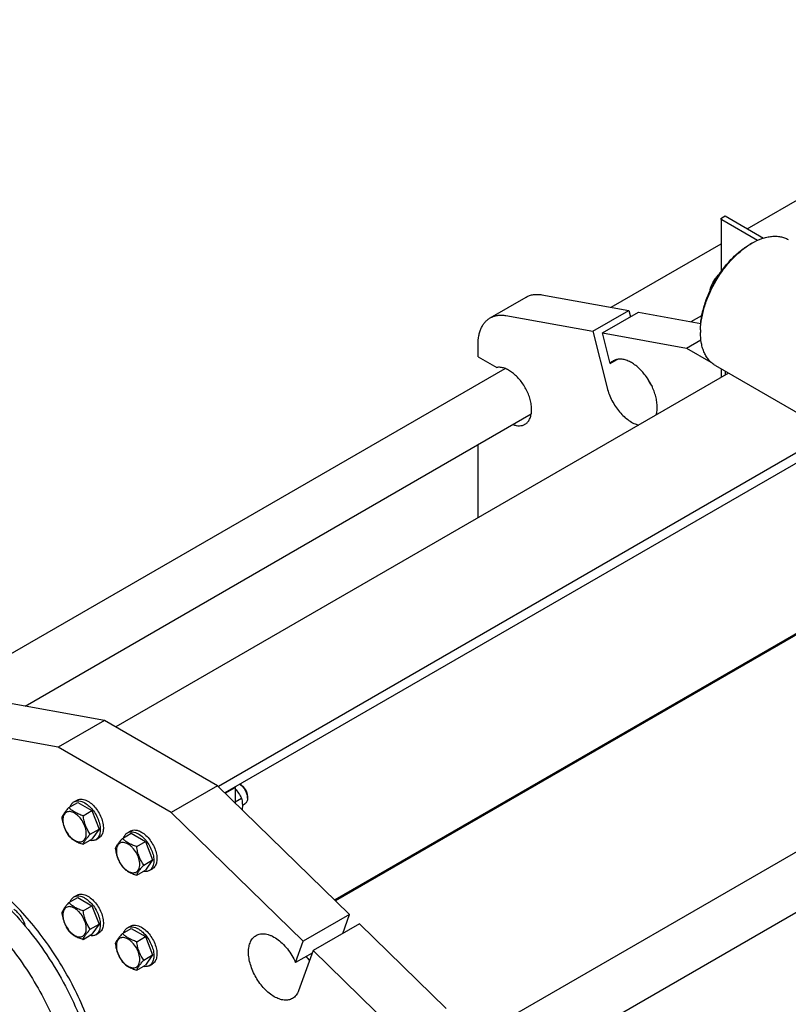
# Model space of a CAD drawing. Units: millimetres. Extents: x 0 to 7119, y -5 to 5034.
# Drawn here: x 4975 to 5503, y 3622 to 4298 of the extents above; entities that cross this region are included whole.
import ezdxf

# ---------------------------------------------------------------- set-up
doc = ezdxf.new("R2010")
doc.units = ezdxf.units.MM
doc.header["$LTSCALE"] = 391.525424
doc.layers.get('0').update_dxf_attribs({"linetype": 'CONTINUOUS'})

msp = doc.modelspace()

# ---------------------------------------------------------------- linework, layer by layer
at = {"color": 7, "linetype": 'Continuous'}
for p, q in [((5474.629, 4154.468), (5723.333, 4298.056)), ((5456.602, 4161.223), (5456.602, 4124.93)), ((5457.13, 4161.958), (5459.392, 4163.264)), ((5481.511, 4146.412), (5457.13, 4160.488)), ((5459.392, 4163.264), (5485.762, 4148.04)), ((5381.104, 4100.471), (5456.602, 4144.06)), ((5476.363, 4143.669), (5477.777, 4144.485)), ((5449.686, 4114.702), (5450.228, 4114.39)), ((5297.971, 4093.181), (5322.719, 4107.469)), ((5333.511, 4109.025), (5393.159, 4098.304)), ((5308.762, 4094.737), (5368.41, 4084.016)), ((5368.41, 4084.016), (5393.159, 4098.304)), ((5375.096, 4082.814), (5399.844, 4097.103)), ((5393.159, 4098.304), (5394.281, 4093.891)), ((5399.844, 4097.103), (5442.638, 4089.411)), ((5436.01, 4090.602), (5443.418, 4094.879)), ((5368.41, 4084.016), (5378.331, 4045.018)), ((5380.413, 4061.915), (5375.096, 4082.814)), ((5375.096, 4082.814), (5432.876, 4072.429)), ((5442.422, 4084.881), (5442.422, 4083.248)), ((5289.686, 4066.507), (5289.686, 4074.869)), ((5432.876, 4072.429), (5442.724, 4078.114)), ((5432.876, 4072.429), (5449.502, 4062.83)), ((5289.686, 4066.507), (5302.481, 4059.12)), ((5380.413, 4061.915), (5385.126, 4064.636)), ((5452.778, 4060.359), (5520.66, 4021.168)), ((4923.595, 3836.33), (5308.223, 4058.393)), ((5461.719, 4055.197), (5040.787, 3812.173)), ((5456.603, 4058.151), (5456.603, 4052.243)), ((5459.393, 4056.54), (5459.393, 4053.854)), ((4978.502, 3826.461), (5326.223, 4027.217)), ((5535.761, 4016.296), (5111.317, 3771.245)), ((5535.761, 4009.355), (5115.788, 3766.886)), ((5289.686, 3955.874), (5289.686, 4006.122)), ((5520.688, 3883.538), (5191.235, 3693.33)), ((5525.928, 3885.617), (5191.845, 3692.735)), ((5033.009, 3816.664), (4942.351, 3832.959)), ((5282.711, 3596.229), (5695.719, 3834.678)), ((5033.009, 3816.664), (5001.189, 3798.293)), ((5110.791, 3771.758), (5033.009, 3816.664)), ((5001.189, 3798.293), (4910.531, 3814.588)), ((5261.202, 3542.242), (5720.843, 3807.614)), ((5078.971, 3753.387), (5001.189, 3798.293)), ((5110.791, 3771.758), (5078.971, 3753.387)), ((5201.45, 3683.372), (5110.791, 3771.758)), ((5116.051, 3766.629), (5122.812, 3770.533)), ((5122.458, 3770.737), (5122.812, 3770.533)), ((5122.812, 3770.533), (5122.812, 3760.038)), ((5127.054, 3772.165), (5125.993, 3772.778)), ((5012.074, 3760.661), (5014.196, 3761.885)), ((5122.812, 3760.676), (5127.173, 3763.194)), ((5131.297, 3763.184), (5131.297, 3764.817)), ((5008.607, 3756.793), (5014.675, 3760.297)), ((5014.675, 3760.297), (5024.473, 3754.64)), ((5018.405, 3751.136), (5024.473, 3754.64)), ((5024.473, 3754.64), (5029.372, 3742.013)), ((5127.779, 3758.447), (5129.64, 3759.521)), ((5169.63, 3665.001), (5078.971, 3753.387)), ((5023.304, 3738.51), (5029.372, 3742.013)), ((5029.372, 3742.013), (5024.473, 3735.044)), ((5018.405, 3731.54), (5024.473, 3735.044)), ((5027.074, 3734.68), (5029.196, 3735.905)), ((5045.377, 3735.565), (5051.445, 3739.068)), ((5048.844, 3739.432), (5050.965, 3740.657)), ((5051.445, 3739.068), (5061.243, 3733.411)), ((5055.175, 3729.908), (5061.243, 3733.411)), ((5061.243, 3733.411), (5066.142, 3720.785)), ((5060.074, 3717.282), (5066.142, 3720.785)), ((5066.142, 3720.785), (5061.243, 3713.815)), ((5063.844, 3713.451), (5065.965, 3714.676)), ((5055.175, 3710.312), (5061.243, 3713.815)), ((5008.607, 3691.473), (5014.675, 3694.976)), ((5012.074, 3695.34), (5014.196, 3696.565)), ((5014.675, 3694.976), (5024.473, 3689.32)), ((5018.405, 3685.816), (5024.473, 3689.32)), ((5024.473, 3689.32), (5029.372, 3676.693)), ((5201.45, 3683.372), (5169.63, 3665.001)), ((5196.73, 3670.268), (5201.45, 3683.372)), ((5023.304, 3673.19), (5029.372, 3676.693)), ((5029.372, 3676.693), (5024.473, 3669.724)), ((5045.377, 3670.244), (5051.445, 3673.748)), ((5048.844, 3674.112), (5050.965, 3675.337)), ((5051.445, 3673.748), (5061.243, 3668.091)), ((5208.135, 3676.853), (5176.316, 3658.482)), ((5267.786, 3618.698), (5208.135, 3676.853)), ((5018.405, 3666.22), (5024.473, 3669.724)), ((5027.074, 3669.36), (5029.196, 3670.584)), ((5055.175, 3664.588), (5061.243, 3668.091)), ((5061.243, 3668.091), (5066.142, 3655.465)), ((5164.315, 3650.247), (5169.63, 3665.001)), ((5060.074, 3651.961), (5066.142, 3655.465)), ((5066.142, 3655.465), (5061.243, 3648.495)), ((5175.721, 3656.832), (5164.315, 3650.247)), ((5176.316, 3658.482), (5166.397, 3630.947)), ((5235.966, 3600.327), (5176.316, 3658.482)), ((5055.175, 3644.992), (5061.243, 3648.495)), ((5063.844, 3648.131), (5065.965, 3649.356))]:
    msp.add_line(p, q, dxfattribs=at)
for centre, radius, start, end in [((5502.171, 4102.258), 48.766, 120.013564, 121.931195), ((5490.731, 4083.244), 48.309, 178.05993, 179.995664), ((5444.638, 4070.645), 43.121, 205.310446, 214.69041), ((5203.899, 3678.162), 40.086, 216.278045, 221.438956)]:
    msp.add_arc(centre, radius, start, end, dxfattribs=at)
for points, knots in [([(5456.602, 4161.223), (5456.602, 4161.292), (5456.628, 4161.434), (5456.736, 4161.634), (5456.907, 4161.814), (5457.051, 4161.912), (5457.13, 4161.958)], [0, 0, 0, 0, 0.2177714, 0.45095, 0.7101997, 1, 1, 1, 1]), ([(5457.13, 4160.488), (5457.051, 4160.534), (5456.907, 4160.632), (5456.736, 4160.812), (5456.628, 4161.012), (5456.602, 4161.154), (5456.602, 4161.223)], [0, 0, 0, 0, 0.2898008, 0.5490506, 0.7822291, 1, 1, 1, 1]), ([(5477.777, 4144.485), (5479.972, 4145.753), (5483.342, 4147.356), (5487.962, 4148.704), (5491.242, 4149.254), (5494.398, 4149.364), (5497.401, 4149.029), (5500.217, 4148.25), (5501.957, 4147.435), (5502.777, 4146.962)], [0, 0, 0, 0, 0.2892703, 0.4225358, 0.548496, 0.6678926, 0.7818673, 0.8919521, 1, 1, 1, 1]), ([(5442.422, 4084.881), (5442.422, 4087.564), (5442.914, 4093.147), (5444.873, 4101.57), (5448.011, 4110.101), (5452.211, 4118.421), (5457.316, 4126.219), (5463.135, 4133.202), (5469.45, 4139.11), (5474.04, 4142.327), (5476.363, 4143.669)], [0, 0, 0, 0, 0.1141547, 0.2373264, 0.3669765, 0.5000011, 0.6330255, 0.7626752, 0.8858462, 1, 1, 1, 1]), ([(5442.45, 4084.88), (5442.54, 4087.573), (5443.176, 4093.141), (5445.263, 4101.509), (5448.452, 4109.95), (5452.634, 4118.177), (5457.668, 4125.912), (5463.384, 4132.894), (5469.587, 4138.886), (5474.091, 4142.22), (5476.378, 4143.646)], [0, 0, 0, 0, 0.1151756, 0.238548, 0.3677601, 0.500001, 0.6322418, 0.7614534, 0.8848252, 1, 1, 1, 1]), ([(5449.686, 4114.702), (5450.466, 4116.383), (5451.806, 4118.861), (5454.031, 4121.905), (5455.303, 4123.34), (5455.972, 4124.033)], [0, 0, 0, 0, 0.4918584, 0.7441227, 1, 1, 1, 1]), ([(5449.055, 4111.982), (5449.095, 4112.217), (5449.265, 4113.133), (5449.492, 4114.037), (5449.686, 4114.702)], [0, 0, 0, 0, 0.2558568, 1, 1, 1, 1]), ([(5322.719, 4107.469), (5323.478, 4107.907), (5325.106, 4108.643), (5327.761, 4109.267), (5330.601, 4109.413), (5332.532, 4109.201), (5333.511, 4109.025)], [0, 0, 0, 0, 0.2362322, 0.4783675, 0.7316114, 1, 1, 1, 1]), ([(5289.686, 4074.869), (5289.686, 4076.897), (5289.923, 4079.873), (5290.838, 4083.613), (5291.769, 4086.106), (5292.955, 4088.337), (5294.388, 4090.283), (5296.054, 4091.922), (5297.315, 4092.802), (5297.971, 4093.181)], [0, 0, 0, 0, 0.2892708, 0.4225365, 0.5484968, 0.6678934, 0.7818679, 0.8919524, 1, 1, 1, 1]), ([(5297.971, 4093.181), (5298.729, 4093.619), (5300.357, 4094.354), (5303.012, 4094.978), (5305.853, 4095.125), (5307.783, 4094.913), (5308.762, 4094.737)], [0, 0, 0, 0, 0.2362322, 0.4783675, 0.7316114, 1, 1, 1, 1]), ([(5452.778, 4060.359), (5451.958, 4060.832), (5450.382, 4061.932), (5448.299, 4063.981), (5446.508, 4066.414), (5445.025, 4069.202), (5443.862, 4072.318), (5442.718, 4076.994), (5442.422, 4080.714), (5442.422, 4083.248)], [0, 0, 0, 0, 0.1080474, 0.2181317, 0.3321061, 0.4515026, 0.5774629, 0.7107287, 1, 1, 1, 1]), ([(5321.9, 4020.102), (5322.575, 4020.492), (5323.844, 4021.531), (5325.245, 4023.665), (5326.142, 4026.293), (5326.526, 4029.326), (5326.396, 4032.67), (5325.758, 4036.22), (5324.636, 4039.865), (5323.065, 4043.486), (5321.096, 4046.965), (5318.794, 4050.189), (5316.235, 4053.053), (5313.499, 4055.464), (5310.676, 4057.344), (5307.849, 4058.632), (5305.105, 4059.28), (5303.31, 4059.258), (5302.481, 4059.12)], [0, 0, 0, 0, 0.044435, 0.0916306, 0.1435906, 0.2012891, 0.2647863, 0.3334529, 0.4061729, 0.4815074, 0.5578296, 0.6334454, 0.7067086, 0.7761401, 0.8405596, 0.8992434, 0.952121, 1, 1, 1, 1]), ([(5382.546, 4063.664), (5382.15, 4063.435), (5381.388, 4062.907), (5380.722, 4062.262), (5380.413, 4061.915)], [0, 0, 0, 0, 0.4956317, 1, 1, 1, 1]), ([(5412.016, 4026.499), (5412.301, 4027.463), (5412.693, 4029.547), (5412.778, 4032.853), (5412.389, 4036.4), (5411.537, 4040.094), (5410.245, 4043.839), (5407.981, 4048.768), (5405.03, 4053.357), (5401.523, 4057.365), (5398.744, 4059.933), (5395.864, 4062.023), (5392.957, 4063.581), (5390.095, 4064.564), (5387.346, 4064.938), (5384.784, 4064.677), (5383.237, 4064.063), (5382.546, 4063.664)], [0, 0, 0, 0, 0.0546337, 0.1144455, 0.1791338, 0.247987, 0.3200004, 0.3939738, 0.5423443, 0.6142542, 0.6829597, 0.747466, 0.8070749, 0.8615043, 0.9110299, 0.9566254, 1, 1, 1, 1]), ([(5378.331, 4045.018), (5378.705, 4043.547), (5379.659, 4040.602), (5381.597, 4036.342), (5384.01, 4032.282), (5386.812, 4028.566), (5389.905, 4025.323), (5393.183, 4022.668), (5396.531, 4020.692), (5398.86, 4019.833), (5399.996, 4019.559)], [0, 0, 0, 0, 0.130788, 0.2660191, 0.4025093, 0.5369818, 0.6663091, 0.7877676, 0.8993259, 1, 1, 1, 1]), ([(5313.577, 4019.914), (5314.324, 4019.633), (5315.803, 4019.202), (5318.02, 4018.993), (5320.086, 4019.265), (5321.335, 4019.776), (5321.9, 4020.102)], [0, 0, 0, 0, 0.2790151, 0.5348366, 0.7724757, 1, 1, 1, 1]), ([(5122.812, 3769.7), (5123.678, 3768.701), (5125.263, 3766.609), (5126.575, 3764.34), (5127.173, 3763.194)], [0, 0, 0, 0, 0.5055109, 1, 1, 1, 1]), ([(5125.982, 3772.772), (5126.746, 3772.278), (5128.179, 3770.987), (5129.846, 3768.605), (5130.976, 3765.949), (5131.297, 3764.073), (5131.297, 3763.184)], [0, 0, 0, 0, 0.2408762, 0.503689, 0.7645077, 1, 1, 1, 1]), ([(5131.297, 3764.817), (5131.297, 3765.512), (5131.036, 3766.979), (5130.127, 3769.04), (5128.797, 3770.858), (5127.657, 3771.817), (5127.054, 3772.165)], [0, 0, 0, 0, 0.2372186, 0.4999995, 0.7627806, 1, 1, 1, 1]), ([(5012.074, 3760.661), (5012.569, 3760.946), (5013.706, 3761.359), (5015.594, 3761.406), (5017.607, 3760.921), (5018.916, 3760.298), (5019.574, 3759.918)], [0, 0, 0, 0, 0.2177735, 0.4509532, 0.7102022, 1, 1, 1, 1]), ([(5014.196, 3761.885), (5014.69, 3762.171), (5015.827, 3762.584), (5017.715, 3762.631), (5019.728, 3762.146), (5021.037, 3761.523), (5021.696, 3761.143)], [0, 0, 0, 0, 0.2177735, 0.4509532, 0.7102022, 1, 1, 1, 1]), ([(5127.173, 3763.194), (5127.454, 3761.967), (5127.861, 3759.345), (5127.788, 3756.69), (5127.658, 3755.314)], [0, 0, 0, 0, 0.4764468, 1, 1, 1, 1]), ([(5131.297, 3763.184), (5131.297, 3762.778), (5131.236, 3762.007), (5130.923, 3760.948), (5130.398, 3760.089), (5129.904, 3759.674), (5129.64, 3759.521)], [0, 0, 0, 0, 0.2897988, 0.5490482, 0.7822274, 1, 1, 1, 1]), ([(5008.607, 3756.793), (5008.006, 3756.124), (5006.895, 3754.85), (5005.455, 3753.007), (5004.397, 3751.36), (5003.895, 3750.305), (5003.708, 3749.824)], [0, 0, 0, 0, 0.315401, 0.592108, 0.8188794, 1, 1, 1, 1]), ([(5018.405, 3751.136), (5017.399, 3751.457), (5015.464, 3752.142), (5012.781, 3753.426), (5010.489, 3754.979), (5009.192, 3756.181), (5008.607, 3756.793)], [0, 0, 0, 0, 0.276819, 0.5376908, 0.7779912, 1, 1, 1, 1]), ([(5009.497, 3757.308), (5009.738, 3758.018), (5010.24, 3759.025), (5011.22, 3760.085), (5011.781, 3760.491), (5012.074, 3760.661)], [0, 0, 0, 0, 0.5219607, 0.7641126, 1, 1, 1, 1]), ([(5019.574, 3759.918), (5020.685, 3759.277), (5022.84, 3757.618), (5025.599, 3754.48), (5027.869, 3750.787), (5029.465, 3746.839), (5030.256, 3742.957), (5030.185, 3739.899), (5029.619, 3737.801), (5028.989, 3736.497), (5028.145, 3735.43), (5027.444, 3734.893), (5027.074, 3734.68)], [0, 0, 0, 0, 0.1286794, 0.2702719, 0.4174275, 0.5617741, 0.6954451, 0.8127107, 0.8646756, 0.9125098, 0.9571396, 1, 1, 1, 1]), ([(5021.696, 3761.143), (5022.806, 3760.502), (5024.961, 3758.843), (5027.72, 3755.705), (5029.991, 3752.011), (5031.586, 3748.064), (5032.378, 3744.182), (5032.307, 3741.124), (5031.741, 3739.026), (5031.11, 3737.721), (5030.266, 3736.655), (5029.565, 3736.118), (5029.196, 3735.905)], [0, 0, 0, 0, 0.1286794, 0.2702719, 0.4174275, 0.5617741, 0.6954451, 0.8127107, 0.8646756, 0.9125098, 0.9571396, 1, 1, 1, 1]), ([(5003.708, 3749.824), (5003.876, 3748.667), (5004.297, 3746.378), (5005.314, 3743.066), (5006.767, 3739.989), (5007.972, 3738.1), (5008.607, 3737.197)], [0, 0, 0, 0, 0.2562208, 0.5096514, 0.7578209, 1, 1, 1, 1]), ([(5020.564, 3738.934), (5020.564, 3739.571), (5020.448, 3740.897), (5019.814, 3743.62), (5018.342, 3746.959), (5016.186, 3749.903), (5014.145, 3751.814), (5012.581, 3752.91), (5011.008, 3753.658), (5009.478, 3754.028), (5008.043, 3753.991), (5006.764, 3753.528), (5005.724, 3752.652), (5004.975, 3751.427), (5004.529, 3749.918), (5004.442, 3748.82), (5004.442, 3748.242)], [0, 0, 0, 0, 0.0666214, 0.138505, 0.2915428, 0.4445803, 0.5164635, 0.5830844, 0.6434948, 0.697537, 0.7461449, 0.7915414, 0.8369379, 0.8855462, 0.939589, 1, 1, 1, 1]), ([(5004.442, 3748.242), (5004.442, 3747.605), (5004.559, 3746.278), (5005.193, 3743.556), (5006.665, 3740.217), (5008.82, 3737.273), (5010.862, 3735.362), (5012.426, 3734.266), (5013.998, 3733.517), (5015.528, 3733.148), (5016.964, 3733.185), (5018.242, 3733.648), (5019.282, 3734.523), (5020.032, 3735.749), (5020.477, 3737.258), (5020.564, 3738.356), (5020.564, 3738.934)], [0, 0, 0, 0, 0.0666214, 0.138505, 0.2915428, 0.4445803, 0.5164635, 0.5830844, 0.6434948, 0.697537, 0.7461449, 0.7915414, 0.8369379, 0.8855462, 0.939589, 1, 1, 1, 1]), ([(5023.304, 3738.51), (5022.669, 3739.413), (5021.464, 3741.302), (5020.011, 3744.379), (5018.994, 3747.691), (5018.573, 3749.98), (5018.405, 3751.136)], [0, 0, 0, 0, 0.2421791, 0.4903486, 0.7437792, 1, 1, 1, 1]), ([(5050.965, 3740.657), (5051.46, 3740.943), (5052.597, 3741.355), (5054.485, 3741.403), (5056.498, 3740.917), (5057.807, 3740.294), (5058.465, 3739.914)], [0, 0, 0, 0, 0.2177735, 0.4509532, 0.7102022, 1, 1, 1, 1]), ([(5008.607, 3737.197), (5009.192, 3736.585), (5010.489, 3735.383), (5012.781, 3733.83), (5015.464, 3732.546), (5017.399, 3731.861), (5018.405, 3731.54)], [0, 0, 0, 0, 0.2220088, 0.4623092, 0.723181, 1, 1, 1, 1]), ([(5018.405, 3731.54), (5018.592, 3732.022), (5019.094, 3733.077), (5020.152, 3734.723), (5021.592, 3736.567), (5022.703, 3737.84), (5023.304, 3738.51)], [0, 0, 0, 0, 0.1811206, 0.407892, 0.684599, 1, 1, 1, 1]), ([(5027.074, 3734.68), (5026.781, 3734.51), (5026.149, 3734.227), (5024.74, 3733.909), (5023.618, 3733.978), (5022.882, 3734.124)], [0, 0, 0, 0, 0.2358874, 0.4780393, 1, 1, 1, 1]), ([(5045.377, 3735.565), (5044.775, 3734.895), (5043.664, 3733.621), (5042.225, 3731.778), (5041.166, 3730.132), (5040.665, 3729.077), (5040.478, 3728.595)], [0, 0, 0, 0, 0.315401, 0.592108, 0.8188794, 1, 1, 1, 1]), ([(5055.175, 3729.908), (5054.169, 3730.228), (5052.234, 3730.913), (5049.551, 3732.197), (5047.259, 3733.75), (5045.962, 3734.953), (5045.377, 3735.565)], [0, 0, 0, 0, 0.276819, 0.5376908, 0.7779912, 1, 1, 1, 1]), ([(5046.266, 3736.08), (5046.508, 3736.79), (5047.01, 3737.796), (5047.989, 3738.857), (5048.551, 3739.263), (5048.844, 3739.432)], [0, 0, 0, 0, 0.5219607, 0.7641126, 1, 1, 1, 1]), ([(5048.844, 3739.432), (5049.339, 3739.718), (5050.476, 3740.131), (5052.364, 3740.178), (5054.376, 3739.693), (5055.686, 3739.069), (5056.344, 3738.689)], [0, 0, 0, 0, 0.2177735, 0.4509532, 0.7102022, 1, 1, 1, 1]), ([(5056.344, 3738.689), (5057.454, 3738.048), (5059.61, 3736.39), (5062.368, 3733.251), (5064.639, 3729.558), (5066.234, 3725.61), (5067.026, 3721.729), (5066.955, 3718.67), (5066.389, 3716.573), (5065.758, 3715.268), (5064.915, 3714.201), (5064.214, 3713.665), (5063.844, 3713.451)], [0, 0, 0, 0, 0.1286794, 0.2702719, 0.4174275, 0.5617741, 0.6954451, 0.8127107, 0.8646756, 0.9125098, 0.9571396, 1, 1, 1, 1]), ([(5058.465, 3739.914), (5059.576, 3739.273), (5061.731, 3737.614), (5064.49, 3734.476), (5066.76, 3730.783), (5068.356, 3726.835), (5069.147, 3722.954), (5069.076, 3719.895), (5068.51, 3717.798), (5067.88, 3716.493), (5067.036, 3715.426), (5066.335, 3714.89), (5065.965, 3714.676)], [0, 0, 0, 0, 0.1286794, 0.2702719, 0.4174275, 0.5617741, 0.6954451, 0.8127107, 0.8646756, 0.9125098, 0.9571396, 1, 1, 1, 1]), ([(5033.741, 3565.954), (5032.965, 3571.713), (5030.765, 3583.411), (5025.788, 3600.883), (5019.144, 3618.406), (5010.955, 3635.653), (5001.372, 3652.309), (4990.571, 3668.064), (4978.753, 3682.629), (4966.134, 3695.735), (4952.945, 3707.142), (4939.426, 3716.64), (4925.818, 3724.055), (4912.36, 3729.246), (4899.288, 3732.107), (4888.731, 3732.484), (4880.804, 3731.511), (4875.204, 3730.19), (4869.885, 3728.271), (4866.538, 3726.595), (4864.928, 3725.666)], [0, 0, 0, 0, 0.0667149, 0.1364067, 0.2083203, 0.2816094, 0.3553743, 0.4286976, 0.5006782, 0.5704673, 0.6373056, 0.7005645, 0.7597946, 0.8147817, 0.8656138, 0.9127506, 0.9352238, 0.957139, 0.9786682, 1, 1, 1, 1]), ([(5040.478, 3728.595), (5040.646, 3727.439), (5041.067, 3725.15), (5042.084, 3721.837), (5043.536, 3718.761), (5044.742, 3716.872), (5045.377, 3715.969)], [0, 0, 0, 0, 0.2562208, 0.5096514, 0.7578209, 1, 1, 1, 1]), ([(5057.334, 3717.705), (5057.334, 3718.343), (5057.217, 3719.669), (5056.583, 3722.391), (5055.111, 3725.73), (5052.956, 3728.674), (5050.915, 3730.585), (5049.35, 3731.681), (5047.778, 3732.43), (5046.248, 3732.799), (5044.812, 3732.762), (5043.534, 3732.299), (5042.494, 3731.424), (5041.744, 3730.199), (5041.299, 3728.69), (5041.212, 3727.591), (5041.212, 3727.013)], [0, 0, 0, 0, 0.0666214, 0.138505, 0.2915428, 0.4445803, 0.5164635, 0.5830844, 0.6434948, 0.697537, 0.7461449, 0.7915414, 0.8369379, 0.8855462, 0.939589, 1, 1, 1, 1]), ([(5060.074, 3717.282), (5059.439, 3718.185), (5058.233, 3720.073), (5056.781, 3723.15), (5055.764, 3726.463), (5055.343, 3728.752), (5055.175, 3729.908)], [0, 0, 0, 0, 0.2421791, 0.4903486, 0.7437792, 1, 1, 1, 1]), ([(5041.212, 3727.013), (5041.212, 3726.376), (5041.328, 3725.05), (5041.962, 3722.328), (5043.435, 3718.988), (5045.59, 3716.044), (5047.631, 3714.134), (5049.195, 3713.037), (5050.768, 3712.289), (5052.298, 3711.92), (5053.734, 3711.956), (5055.012, 3712.42), (5056.052, 3713.295), (5056.802, 3714.52), (5057.247, 3716.029), (5057.334, 3717.128), (5057.334, 3717.705)], [0, 0, 0, 0, 0.0666214, 0.138505, 0.2915428, 0.4445803, 0.5164635, 0.5830844, 0.6434948, 0.697537, 0.7461449, 0.7915414, 0.8369379, 0.8855462, 0.939589, 1, 1, 1, 1]), ([(4931.893, 3715.825), (4938.042, 3712.275), (4950.217, 3703.885), (4967.151, 3688.618), (4982.983, 3670.632), (4997.217, 3650.491), (5009.412, 3628.82), (5019.186, 3606.295), (5026.234, 3583.624), (5029.064, 3568.364), (5029.917, 3560.892)], [0, 0, 0, 0, 0.1126408, 0.2335927, 0.3608481, 0.4919344, 0.6241207, 0.7546045, 0.8806944, 1, 1, 1, 1]), ([(5045.377, 3715.969), (5045.962, 3715.357), (5047.259, 3714.154), (5049.551, 3712.601), (5052.234, 3711.317), (5054.169, 3710.632), (5055.175, 3710.312)], [0, 0, 0, 0, 0.2220088, 0.4623092, 0.723181, 1, 1, 1, 1]), ([(5055.175, 3710.312), (5055.362, 3710.794), (5055.863, 3711.848), (5056.922, 3713.495), (5058.361, 3715.338), (5059.472, 3716.612), (5060.074, 3717.282)], [0, 0, 0, 0, 0.1811206, 0.407892, 0.684599, 1, 1, 1, 1]), ([(4917.043, 3707.252), (4922.073, 3704.348), (4932.066, 3697.671), (4946.216, 3685.762), (4959.743, 3671.874), (4972.356, 3656.304), (4983.789, 3639.382), (4993.798, 3621.469), (5002.169, 3602.947), (5008.724, 3584.211), (5013.323, 3565.658), (5015.868, 3547.681), (5016.301, 3530.655), (5014.604, 3514.93), (5010.797, 3500.834), (5005.802, 3490.501), (5000.812, 3483.47), (4996.674, 3478.881), (4992.097, 3474.912), (4988.763, 3472.691), (4987.043, 3471.698)], [0, 0, 0, 0, 0.0623832, 0.1287213, 0.1983136, 0.2702899, 0.3436669, 0.4173983, 0.4904226, 0.5617092, 0.6303065, 0.6953944, 0.7563424, 0.8127802, 0.8646813, 0.9124567, 0.9351016, 0.9571071, 0.9786678, 1, 1, 1, 1]), ([(5063.844, 3713.451), (5063.55, 3713.282), (5062.918, 3712.999), (5061.51, 3712.681), (5060.387, 3712.749), (5059.652, 3712.895)], [0, 0, 0, 0, 0.2358874, 0.4780393, 1, 1, 1, 1]), ([(5009.497, 3691.988), (5009.738, 3692.698), (5010.24, 3693.704), (5011.22, 3694.765), (5011.781, 3695.171), (5012.074, 3695.34)], [0, 0, 0, 0, 0.5219607, 0.7641126, 1, 1, 1, 1]), ([(5012.074, 3695.34), (5012.569, 3695.626), (5013.706, 3696.039), (5015.594, 3696.086), (5017.607, 3695.601), (5018.916, 3694.978), (5019.574, 3694.598)], [0, 0, 0, 0, 0.2177735, 0.4509532, 0.7102022, 1, 1, 1, 1]), ([(5014.196, 3696.565), (5014.69, 3696.851), (5015.827, 3697.264), (5017.715, 3697.311), (5019.728, 3696.826), (5021.037, 3696.202), (5021.696, 3695.822)], [0, 0, 0, 0, 0.2177735, 0.4509532, 0.7102022, 1, 1, 1, 1]), ([(5019.574, 3694.598), (5020.685, 3693.957), (5022.84, 3692.298), (5025.599, 3689.16), (5027.869, 3685.466), (5029.465, 3681.519), (5030.256, 3677.637), (5030.185, 3674.579), (5029.619, 3672.481), (5028.989, 3671.176), (5028.145, 3670.11), (5027.444, 3669.573), (5027.074, 3669.36)], [0, 0, 0, 0, 0.1286794, 0.2702719, 0.4174275, 0.5617741, 0.6954451, 0.8127107, 0.8646756, 0.9125098, 0.9571396, 1, 1, 1, 1]), ([(5021.696, 3695.822), (5022.806, 3695.181), (5024.961, 3693.523), (5027.72, 3690.384), (5029.991, 3686.691), (5031.586, 3682.743), (5032.378, 3678.862), (5032.307, 3675.804), (5031.741, 3673.706), (5031.11, 3672.401), (5030.266, 3671.334), (5029.565, 3670.798), (5029.196, 3670.584)], [0, 0, 0, 0, 0.1286794, 0.2702719, 0.4174275, 0.5617741, 0.6954451, 0.8127107, 0.8646756, 0.9125098, 0.9571396, 1, 1, 1, 1]), ([(5008.607, 3691.473), (5008.006, 3690.803), (5006.895, 3689.53), (5005.455, 3687.686), (5004.397, 3686.04), (5003.895, 3684.985), (5003.708, 3684.503)], [0, 0, 0, 0, 0.315401, 0.592108, 0.8188794, 1, 1, 1, 1]), ([(5020.564, 3673.614), (5020.564, 3674.251), (5020.448, 3675.577), (5019.814, 3678.299), (5018.342, 3681.639), (5016.186, 3684.583), (5014.145, 3686.493), (5012.581, 3687.59), (5011.008, 3688.338), (5009.478, 3688.707), (5008.043, 3688.671), (5006.764, 3688.207), (5005.724, 3687.332), (5004.975, 3686.107), (5004.529, 3684.598), (5004.442, 3683.499), (5004.442, 3682.922)], [0, 0, 0, 0, 0.0666214, 0.138505, 0.2915428, 0.4445803, 0.5164635, 0.5830844, 0.6434948, 0.697537, 0.7461449, 0.7915414, 0.8369379, 0.8855462, 0.939589, 1, 1, 1, 1]), ([(5018.405, 3685.816), (5017.399, 3686.137), (5015.464, 3686.822), (5012.781, 3688.106), (5010.489, 3689.658), (5009.192, 3690.861), (5008.607, 3691.473)], [0, 0, 0, 0, 0.276819, 0.5376908, 0.7779912, 1, 1, 1, 1]), ([(4978.874, 3675.004), (4978.609, 3676.208), (4977.791, 3678.607), (4975.937, 3681.897), (4973.585, 3684.714), (4971.704, 3686.199), (4970.729, 3686.762)], [0, 0, 0, 0, 0.252472, 0.5148708, 0.7694062, 1, 1, 1, 1]), ([(5003.708, 3684.503), (5003.876, 3683.347), (5004.297, 3681.058), (5005.314, 3677.745), (5006.767, 3674.669), (5007.972, 3672.78), (5008.607, 3671.877)], [0, 0, 0, 0, 0.2562208, 0.5096514, 0.7578209, 1, 1, 1, 1]), ([(5004.442, 3682.922), (5004.442, 3682.284), (5004.559, 3680.958), (5005.193, 3678.236), (5006.665, 3674.897), (5008.82, 3671.952), (5010.862, 3670.042), (5012.426, 3668.946), (5013.998, 3668.197), (5015.528, 3667.828), (5016.964, 3667.864), (5018.242, 3668.328), (5019.282, 3669.203), (5020.032, 3670.428), (5020.477, 3671.937), (5020.564, 3673.036), (5020.564, 3673.614)], [0, 0, 0, 0, 0.0666214, 0.138505, 0.2915428, 0.4445803, 0.5164635, 0.5830844, 0.6434948, 0.697537, 0.7461449, 0.7915414, 0.8369379, 0.8855462, 0.939589, 1, 1, 1, 1]), ([(5023.304, 3673.19), (5022.669, 3674.093), (5021.464, 3675.982), (5020.011, 3679.058), (5018.994, 3682.371), (5018.573, 3684.66), (5018.405, 3685.816)], [0, 0, 0, 0, 0.2421791, 0.4903486, 0.7437792, 1, 1, 1, 1]), ([(5046.266, 3670.759), (5046.508, 3671.469), (5047.01, 3672.476), (5047.989, 3673.537), (5048.551, 3673.942), (5048.844, 3674.112)], [0, 0, 0, 0, 0.5219607, 0.7641126, 1, 1, 1, 1]), ([(5048.844, 3674.112), (5049.339, 3674.398), (5050.476, 3674.81), (5052.364, 3674.858), (5054.376, 3674.372), (5055.686, 3673.749), (5056.344, 3673.369)], [0, 0, 0, 0, 0.2177735, 0.4509532, 0.7102022, 1, 1, 1, 1]), ([(5050.965, 3675.337), (5051.46, 3675.622), (5052.597, 3676.035), (5054.485, 3676.083), (5056.498, 3675.597), (5057.807, 3674.974), (5058.465, 3674.594)], [0, 0, 0, 0, 0.2177735, 0.4509532, 0.7102022, 1, 1, 1, 1]), ([(5056.344, 3673.369), (5057.454, 3672.728), (5059.61, 3671.07), (5062.368, 3667.931), (5064.639, 3664.238), (5066.234, 3660.29), (5067.026, 3656.409), (5066.955, 3653.35), (5066.389, 3651.253), (5065.758, 3649.948), (5064.915, 3648.881), (5064.214, 3648.345), (5063.844, 3648.131)], [0, 0, 0, 0, 0.1286794, 0.2702719, 0.4174275, 0.5617741, 0.6954451, 0.8127107, 0.8646756, 0.9125098, 0.9571396, 1, 1, 1, 1]), ([(5058.465, 3674.594), (5059.576, 3673.953), (5061.731, 3672.294), (5064.49, 3669.156), (5066.76, 3665.463), (5068.356, 3661.515), (5069.147, 3657.633), (5069.076, 3654.575), (5068.51, 3652.477), (5067.88, 3651.173), (5067.036, 3650.106), (5066.335, 3649.569), (5065.965, 3649.356)], [0, 0, 0, 0, 0.1286794, 0.2702719, 0.4174275, 0.5617741, 0.6954451, 0.8127107, 0.8646756, 0.9125098, 0.9571396, 1, 1, 1, 1]), ([(5008.607, 3671.877), (5009.192, 3671.265), (5010.489, 3670.062), (5012.781, 3668.51), (5015.464, 3667.225), (5017.399, 3666.541), (5018.405, 3666.22)], [0, 0, 0, 0, 0.2220088, 0.4623092, 0.723181, 1, 1, 1, 1]), ([(5018.405, 3666.22), (5018.592, 3666.702), (5019.094, 3667.757), (5020.152, 3669.403), (5021.592, 3671.247), (5022.703, 3672.52), (5023.304, 3673.19)], [0, 0, 0, 0, 0.1811206, 0.407892, 0.684599, 1, 1, 1, 1]), ([(5027.074, 3669.36), (5026.781, 3669.19), (5026.149, 3668.907), (5024.74, 3668.589), (5023.618, 3668.658), (5022.882, 3668.804)], [0, 0, 0, 0, 0.2358874, 0.4780393, 1, 1, 1, 1]), ([(5045.377, 3670.244), (5044.775, 3669.575), (5043.664, 3668.301), (5042.225, 3666.458), (5041.166, 3664.811), (5040.665, 3663.757), (5040.478, 3663.275)], [0, 0, 0, 0, 0.315401, 0.592108, 0.8188794, 1, 1, 1, 1]), ([(5057.334, 3652.385), (5057.334, 3653.022), (5057.217, 3654.348), (5056.583, 3657.071), (5055.111, 3660.41), (5052.956, 3663.354), (5050.915, 3665.265), (5049.35, 3666.361), (5047.778, 3667.11), (5046.248, 3667.479), (5044.812, 3667.442), (5043.534, 3666.979), (5042.494, 3666.104), (5041.744, 3664.878), (5041.299, 3663.369), (5041.212, 3662.271), (5041.212, 3661.693)], [0, 0, 0, 0, 0.0666214, 0.138505, 0.2915428, 0.4445803, 0.5164635, 0.5830844, 0.6434948, 0.697537, 0.7461449, 0.7915414, 0.8369379, 0.8855462, 0.939589, 1, 1, 1, 1]), ([(5055.175, 3664.588), (5054.169, 3664.908), (5052.234, 3665.593), (5049.551, 3666.877), (5047.259, 3668.43), (5045.962, 3669.633), (5045.377, 3670.244)], [0, 0, 0, 0, 0.276819, 0.5376908, 0.7779912, 1, 1, 1, 1]), ([(5162.182, 3625.592), (5161.772, 3625.355), (5160.902, 3624.948), (5158.991, 3624.418), (5156.314, 3624.347), (5152.962, 3625.158), (5149.512, 3626.799), (5146.083, 3629.204), (5142.793, 3632.281), (5139.762, 3635.918), (5137.103, 3639.98), (5134.915, 3644.313), (5133.281, 3648.756), (5132.261, 3653.144), (5131.893, 3657.316), (5132.197, 3661.124), (5133.171, 3664.433), (5134.571, 3666.716), (5135.985, 3668.106), (5136.773, 3668.656), (5137.182, 3668.893)], [0, 0, 0, 0, 0.0225457, 0.0455164, 0.0940838, 0.1480812, 0.2084414, 0.2750068, 0.3468302, 0.4224312, 0.5, 0.5775688, 0.6531698, 0.7249932, 0.7915586, 0.8519188, 0.9059162, 0.9544836, 0.9774543, 1, 1, 1, 1]), ([(5137.182, 3668.893), (5137.642, 3669.158), (5138.627, 3669.607), (5140.809, 3670.14), (5143.198, 3670.071), (5145.613, 3669.498), (5148.245, 3668.522), (5151.562, 3666.617), (5155.327, 3663.498), (5158.828, 3659.62), (5161.9, 3655.166), (5163.582, 3651.92), (5164.315, 3650.247)], [0, 0, 0, 0, 0.0439729, 0.0889813, 0.1852893, 0.2381082, 0.294376, 0.4172441, 0.552827, 0.6980401, 0.8486839, 1, 1, 1, 1]), ([(5040.478, 3663.275), (5040.646, 3662.119), (5041.067, 3659.83), (5042.084, 3656.517), (5043.536, 3653.44), (5044.742, 3651.552), (5045.377, 3650.648)], [0, 0, 0, 0, 0.2562208, 0.5096514, 0.7578209, 1, 1, 1, 1]), ([(5041.212, 3661.693), (5041.212, 3661.056), (5041.328, 3659.73), (5041.962, 3657.007), (5043.435, 3653.668), (5045.59, 3650.724), (5047.631, 3648.813), (5049.195, 3647.717), (5050.768, 3646.969), (5052.298, 3646.599), (5053.734, 3646.636), (5055.012, 3647.099), (5056.052, 3647.975), (5056.802, 3649.2), (5057.247, 3650.709), (5057.334, 3651.807), (5057.334, 3652.385)], [0, 0, 0, 0, 0.0666214, 0.138505, 0.2915428, 0.4445803, 0.5164635, 0.5830844, 0.6434948, 0.697537, 0.7461449, 0.7915414, 0.8369379, 0.8855462, 0.939589, 1, 1, 1, 1]), ([(5060.074, 3651.961), (5059.439, 3652.865), (5058.233, 3654.753), (5056.781, 3657.83), (5055.764, 3661.143), (5055.343, 3663.432), (5055.175, 3664.588)], [0, 0, 0, 0, 0.2421791, 0.4903486, 0.7437792, 1, 1, 1, 1]), ([(5045.377, 3650.648), (5045.962, 3650.037), (5047.259, 3648.834), (5049.551, 3647.281), (5052.234, 3645.997), (5054.169, 3645.312), (5055.175, 3644.992)], [0, 0, 0, 0, 0.2220088, 0.4623092, 0.723181, 1, 1, 1, 1]), ([(5055.175, 3644.992), (5055.362, 3645.474), (5055.863, 3646.528), (5056.922, 3648.175), (5058.361, 3650.018), (5059.472, 3651.292), (5060.074, 3651.961)], [0, 0, 0, 0, 0.1811206, 0.407892, 0.684599, 1, 1, 1, 1]), ([(5063.844, 3648.131), (5063.55, 3647.962), (5062.918, 3647.679), (5061.51, 3647.361), (5060.387, 3647.429), (5059.652, 3647.575)], [0, 0, 0, 0, 0.2358874, 0.4780393, 1, 1, 1, 1]), ([(5166.397, 3630.947), (5165.989, 3629.813), (5165.156, 3628.21), (5163.563, 3626.517), (5162.656, 3625.865), (5162.182, 3625.592)], [0, 0, 0, 0, 0.5208286, 0.763371, 1, 1, 1, 1])]:
    msp.add_open_spline(points, degree=3, knots=knots, dxfattribs=at)

doc.saveas('drawing.dxf')
